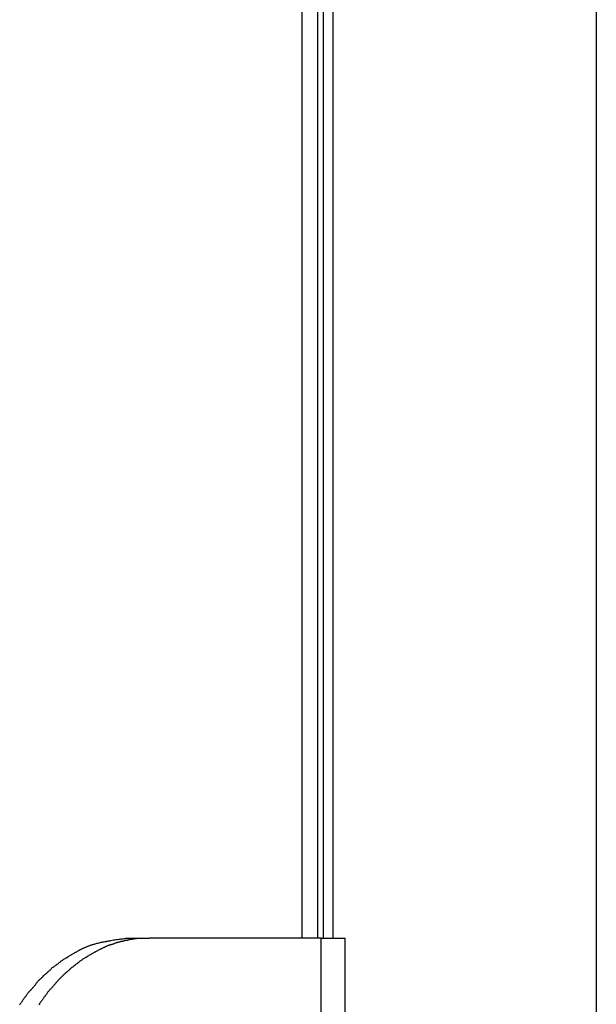
# Model space of a CAD drawing. Extents: x -38.8 to 38.8, y -13.7 to 13.7.
# Drawn here: x 23 to 23.5, y -0.5 to 0.4 of the extents above; entities that cross this region are included whole.
import ezdxf

# ---------------------------------------------------------------- set-up
doc = ezdxf.new("R2010")
doc.units = 0
doc.layers.get('0').update_dxf_attribs({"linetype": 'CONTINUOUS'})

msp = doc.modelspace()

# ---------------------------------------------------------------- linework, layer by layer
at = {"color": 0}
for points in [[(23.4922, 9.7286), (23.4922, -0.9542)], [(23.4922, 9.7286), (23.4922, -0.9542)], [(23.4922, 9.7286), (23.4922, -0.9542)], [(23.4922, 9.7286), (23.4922, -0.9542)], [(23.4922, 9.7286), (23.4922, -0.9542)], [(23.4922, 9.7286), (23.4922, -0.9542)], [(23.4922, 9.7286), (23.4922, -0.9542)], [(23.4922, 9.7286), (23.4922, -0.9542)], [(23.4922, 9.7286), (23.4922, -0.9542)], [(23.4922, 9.7286), (23.4922, -0.9542)], [(23.4922, 9.7286), (23.4922, -0.9542)], [(23.4922, 9.7286), (23.4922, -0.9542)], [(23.4922, 9.7286), (23.4922, -0.9542)], [(23.4922, 9.7286), (23.4922, -0.9542)], [(23.4922, 9.7286), (23.4922, -0.9542)], [(23.4922, 9.7286), (23.4922, -0.9542)], [(23.4922, 9.7286), (23.4922, -0.9542)], [(23.4922, 9.7286), (23.4922, -0.9542)], [(23.4922, 9.7286), (23.4922, -0.9542)], [(23.4922, 9.7286), (23.4922, -0.9542)], [(23.4922, 9.7286), (23.4922, -0.9542)], [(23.2199, -0.4542), (23.2199, 4.2408)], [(23.2199, -0.4542), (23.2199, 4.2408)], [(23.2199, -0.4542), (23.2199, 4.2408)], [(23.2199, -0.4542), (23.2199, 4.2408)], [(23.2199, -0.4542), (23.2199, 4.2408)], [(23.2199, -0.4542), (23.2199, 4.2408)], [(23.2199, -0.4542), (23.2199, 4.2408)], [(23.2199, -0.4542), (23.2199, 4.2408)], [(23.2199, -0.4542), (23.2199, 4.2408)], [(23.2199, -0.4542), (23.2199, 4.2408)], [(23.2199, -0.4542), (23.2199, 4.2408)], [(23.2199, -0.4542), (23.2199, 4.2408)], [(23.2199, -0.4542), (23.2199, 4.2408)], [(23.2199, -0.4542), (23.2199, 4.2408)], [(23.2199, -0.4542), (23.2199, 4.2408)], [(23.2199, -0.4542), (23.2199, 4.2408)], [(23.2199, -0.4542), (23.2199, 4.2408)], [(23.2199, -0.4542), (23.2199, 4.2408)], [(23.2199, -0.4542), (23.2199, 4.2408)], [(23.2199, -0.4542), (23.2199, 4.2408)], [(23.2199, -0.4542), (23.2199, 4.2408)], [(23.2346, -0.4542), (23.2346, 4.2408)], [(23.2346, -0.4542), (23.2346, 4.2408)], [(23.2346, -0.4542), (23.2346, 4.2408)], [(23.2346, -0.4542), (23.2346, 4.2408)], [(23.2346, -0.4542), (23.2346, 4.2408)], [(23.2346, -0.4542), (23.2346, 4.2408)], [(23.2346, -0.4542), (23.2346, 4.2408)], [(23.2346, -0.4542), (23.2346, 4.2408)], [(23.2346, -0.4542), (23.2346, 4.2408)], [(23.2346, -0.4542), (23.2346, 4.2408)], [(23.2346, -0.4542), (23.2346, 4.2408)], [(23.2346, -0.4542), (23.2346, 4.2408)], [(23.2346, -0.4542), (23.2346, 4.2408)], [(23.2346, -0.4542), (23.2346, 4.2408)], [(23.2346, -0.4542), (23.2346, 4.2408)], [(23.2346, -0.4542), (23.2346, 4.2408)], [(23.2346, -0.4542), (23.2346, 4.2408)], [(23.2346, -0.4542), (23.2346, 4.2408)], [(23.2346, -0.4542), (23.2346, 4.2408)], [(23.2346, -0.4542), (23.2346, 4.2408)], [(23.2346, -0.4542), (23.2346, 4.2408)], [(23.2394, 4.2408), (23.2394, -0.4542)], [(23.2394, 4.2408), (23.2394, -0.4542)], [(23.2394, 4.2408), (23.2394, -0.4542)], [(23.2394, 4.2408), (23.2394, -0.4542)], [(23.2394, 4.2408), (23.2394, -0.4542)], [(23.2394, 4.2408), (23.2394, -0.4542)], [(23.2394, 4.2408), (23.2394, -0.4542)], [(23.2394, 4.2408), (23.2394, -0.4542)], [(23.2394, 4.2408), (23.2394, -0.4542)], [(23.2394, 4.2408), (23.2394, -0.4542)], [(23.2394, 4.2408), (23.2394, -0.4542)], [(23.2394, 4.2408), (23.2394, -0.4542)], [(23.2394, 4.2408), (23.2394, -0.4542)], [(23.2394, 4.2408), (23.2394, -0.4542)], [(23.2394, 4.2408), (23.2394, -0.4542)], [(23.2394, 4.2408), (23.2394, -0.4542)], [(23.2394, 4.2408), (23.2394, -0.4542)], [(23.2394, 4.2408), (23.2394, -0.4542)], [(23.2394, 4.2408), (23.2394, -0.4542)], [(23.2394, 4.2408), (23.2394, -0.4542)], [(23.2394, 4.2408), (23.2394, -0.4542)], [(23.2482, 4.2408), (23.2482, -0.4542)], [(23.2482, 4.2408), (23.2482, -0.4542)], [(23.2482, 4.2408), (23.2482, -0.4542)], [(23.2482, 4.2408), (23.2482, -0.4542)], [(23.2482, 4.2408), (23.2482, -0.4542)], [(23.2482, 4.2408), (23.2482, -0.4542)], [(23.2482, 4.2408), (23.2482, -0.4542)], [(23.2482, 4.2408), (23.2482, -0.4542)], [(23.2482, 4.2408), (23.2482, -0.4542)], [(23.2482, 4.2408), (23.2482, -0.4542)], [(23.2482, 4.2408), (23.2482, -0.4542)], [(23.2482, 4.2408), (23.2482, -0.4542)], [(23.2482, 4.2408), (23.2482, -0.4542)], [(23.2482, 4.2408), (23.2482, -0.4542)], [(23.2482, 4.2408), (23.2482, -0.4542)], [(23.2482, 4.2408), (23.2482, -0.4542)], [(23.2482, 4.2408), (23.2482, -0.4542)], [(23.2482, 4.2408), (23.2482, -0.4542)], [(23.2482, 4.2408), (23.2482, -0.4542)], [(23.2482, 4.2408), (23.2482, -0.4542)], [(23.2482, 4.2408), (23.2482, -0.4542)], [(22.9585, -0.5158), (22.9591, -0.5152), (22.9594, -0.5146), (22.9599, -0.514), (22.9602, -0.5134), (22.9608, -0.5128), (22.9611, -0.5122), (22.9615, -0.5116), (22.9618, -0.511), (22.9624, -0.5104), (22.9627, -0.5098), (22.9633, -0.5092), (22.9636, -0.5086), (22.9642, -0.5082), (22.9642, -0.5082), (22.9645, -0.5076), (22.9649, -0.507), (22.9652, -0.5064), (22.9658, -0.5058), (22.9661, -0.5052), (22.9667, -0.5046), (22.967, -0.504), (22.9676, -0.5037), (22.9679, -0.5031), (22.9685, -0.5025), (22.9688, -0.5019), (22.9694, -0.5016), (22.9697, -0.501), (22.9703, -0.5004), (22.9707, -0.4998), (22.9713, -0.4995), (22.9713, -0.4995), (22.9716, -0.4989), (22.9721, -0.4983), (22.9724, -0.4977), (22.973, -0.4974), (22.9733, -0.4968), (22.9739, -0.4962), (22.9742, -0.4956), (22.9748, -0.4953), (22.9751, -0.4947), (22.9757, -0.4941), (22.976, -0.4935), (22.9766, -0.4932), (22.9769, -0.4926), (22.9775, -0.4923), (22.978, -0.4917), (22.9786, -0.4914), (22.9786, -0.4914), (22.9789, -0.4908), (22.9795, -0.4904), (22.9798, -0.4898), (22.9804, -0.4895), (22.9807, -0.4889), (22.9813, -0.4886), (22.9818, -0.488), (22.9824, -0.4877), (22.9827, -0.4871), (22.9833, -0.4868), (22.9836, -0.4862), (22.9842, -0.4859), (22.9845, -0.4853), (22.9851, -0.485), (22.9857, -0.4845), (22.9863, -0.4842), (22.9863, -0.4842), (22.9866, -0.4836), (22.9872, -0.4833), (22.9875, -0.4827), (22.9881, -0.4824), (22.9884, -0.4818), (22.989, -0.4815), (22.9896, -0.4811), (22.9902, -0.4808), (22.9905, -0.4802), (22.9911, -0.4799), (22.9916, -0.4795), (22.9922, -0.4792), (22.9925, -0.4786), (22.9931, -0.4783), (22.9937, -0.478), (22.9943, -0.4777), (22.9943, -0.4777), (22.9946, -0.4771), (22.9952, -0.4768), (22.9958, -0.4765), (22.9964, -0.4762), (22.9967, -0.4756), (22.9973, -0.4753), (22.9979, -0.475), (22.9985, -0.4747), (22.9988, -0.4741), (22.9994, -0.4738), (23, -0.4735), (23.0006, -0.4732), (23.001, -0.4729), (23.0016, -0.4726), (23.0022, -0.4723), (23.0028, -0.472), (23.0028, -0.472), (23.0031, -0.4715), (23.0037, -0.4712), (23.004, -0.4709), (23.0046, -0.4706), (23.0049, -0.4703), (23.0055, -0.47), (23.0061, -0.4697), (23.0067, -0.4694), (23.007, -0.4691), (23.0076, -0.4688), (23.0082, -0.4685), (23.0088, -0.4682), (23.0091, -0.4679), (23.0097, -0.4676), (23.0103, -0.4673), (23.0109, -0.4671), (23.0109, -0.4671), (23.0112, -0.4668), (23.0118, -0.4665), (23.0121, -0.4662), (23.0127, -0.4659), (23.013, -0.4656), (23.0136, -0.4653), (23.0139, -0.465), (23.0145, -0.465), (23.0148, -0.4647), (23.0154, -0.4644), (23.0157, -0.4641), (23.0163, -0.464), (23.0166, -0.4637), (23.0172, -0.4634), (23.0177, -0.4631), (23.0183, -0.4631), (23.0183, -0.4631), (23.0187, -0.4628), (23.0193, -0.4625), (23.0199, -0.4622), (23.0205, -0.4622), (23.0211, -0.4619), (23.0217, -0.4616), (23.0223, -0.4613), (23.0229, -0.4613), (23.0235, -0.461), (23.0241, -0.4607), (23.0247, -0.4604), (23.0253, -0.4604), (23.0259, -0.4601), (23.0265, -0.4601), (23.0271, -0.4598), (23.0277, -0.4598), (23.0277, -0.4598), (23.0285, -0.4595), (23.0294, -0.4592), (23.0303, -0.4589), (23.0312, -0.4588), (23.0321, -0.4585), (23.033, -0.4583), (23.0339, -0.458), (23.0348, -0.458), (23.0357, -0.4577), (23.0366, -0.4576), (23.0375, -0.4573), (23.0384, -0.4573), (23.0393, -0.457), (23.0402, -0.457), (23.0411, -0.4568), (23.0421, -0.4568), (23.0421, -0.4568), (23.043, -0.4565), (23.0442, -0.4562), (23.0454, -0.4559), (23.0466, -0.4559), (23.0478, -0.4556), (23.049, -0.4555), (23.0502, -0.4552), (23.0514, -0.4552), (23.0524, -0.4549), (23.0536, -0.4549), (23.0548, -0.4546), (23.056, -0.4546), (23.0572, -0.4543), (23.0584, -0.4543), (23.0596, -0.4542), (23.0608, -0.4542)], [(23.0785, -0.4542), (23.0704, -0.4545), (23.0704, -0.4545), (23.0698, -0.4545), (23.0692, -0.4545), (23.0686, -0.4545), (23.0683, -0.4546), (23.0677, -0.4546), (23.0671, -0.4546), (23.0665, -0.4546), (23.0662, -0.4549), (23.0656, -0.4549), (23.065, -0.4549), (23.0644, -0.4549), (23.0641, -0.4552), (23.0635, -0.4552), (23.0631, -0.4552), (23.0625, -0.4552), (23.0622, -0.4555), (23.0622, -0.4555), (23.0616, -0.4555), (23.061, -0.4555), (23.0604, -0.4555), (23.0601, -0.4558), (23.0595, -0.4558), (23.0589, -0.456), (23.0583, -0.456), (23.058, -0.4563), (23.0574, -0.4563), (23.0568, -0.4564), (23.0562, -0.4564), (23.0559, -0.4567), (23.0553, -0.4567), (23.0547, -0.457), (23.0541, -0.457), (23.0538, -0.4573), (23.0538, -0.4573), (23.0532, -0.4573), (23.0526, -0.4575), (23.052, -0.4575), (23.0517, -0.4578), (23.0511, -0.4578), (23.0505, -0.4581), (23.0499, -0.4581), (23.0496, -0.4584), (23.049, -0.4584), (23.0484, -0.4587), (23.0478, -0.4587), (23.0475, -0.459), (23.0469, -0.459), (23.0463, -0.4593), (23.0457, -0.4595), (23.0454, -0.4598), (23.0454, -0.4598), (23.0448, -0.4598), (23.0442, -0.4601), (23.0436, -0.4601), (23.0432, -0.4604), (23.0426, -0.4604), (23.042, -0.4607), (23.0414, -0.4609), (23.0411, -0.4612), (23.0405, -0.4612), (23.0399, -0.4615), (23.0393, -0.4618), (23.039, -0.4621), (23.0384, -0.4621), (23.0378, -0.4624), (23.0372, -0.4627), (23.0369, -0.463), (23.0369, -0.463), (23.0363, -0.463), (23.0357, -0.4633), (23.0351, -0.4636), (23.0348, -0.4639), (23.0342, -0.464), (23.0336, -0.4643), (23.033, -0.4646), (23.0327, -0.4649), (23.0321, -0.465), (23.0315, -0.4653), (23.0309, -0.4656), (23.0306, -0.4659), (23.03, -0.4662), (23.0294, -0.4665), (23.0288, -0.4668), (23.0285, -0.4671), (23.0285, -0.4671), (23.0279, -0.4673), (23.0273, -0.4676), (23.0267, -0.4679), (23.0264, -0.4682), (23.0258, -0.4685), (23.0252, -0.4688), (23.0246, -0.4691), (23.0243, -0.4694), (23.0237, -0.4697), (23.0231, -0.47), (23.0225, -0.4703), (23.0222, -0.4706), (23.0216, -0.4709), (23.0211, -0.4712), (23.0205, -0.4715), (23.0202, -0.472), (23.0202, -0.472), (23.0196, -0.4723), (23.019, -0.4726), (23.0184, -0.4729), (23.0181, -0.4732), (23.0175, -0.4735), (23.0169, -0.4738), (23.0163, -0.4741), (23.016, -0.4747), (23.0154, -0.475), (23.0148, -0.4753), (23.0142, -0.4756), (23.0139, -0.4762), (23.0133, -0.4765), (23.0129, -0.4768), (23.0123, -0.4771), (23.012, -0.4777), (23.012, -0.4777), (23.0114, -0.478), (23.0108, -0.4783), (23.0102, -0.4786), (23.0099, -0.4792), (23.0093, -0.4795), (23.0088, -0.4799), (23.0082, -0.4802), (23.0079, -0.4808), (23.0073, -0.4811), (23.0067, -0.4815), (23.0061, -0.4818), (23.0058, -0.4824), (23.0052, -0.4827), (23.0049, -0.4833), (23.0043, -0.4836), (23.004, -0.4842), (23.004, -0.4842), (23.0034, -0.4845), (23.0028, -0.485), (23.0022, -0.4853), (23.0019, -0.4859), (23.0013, -0.4862), (23.001, -0.4868), (23.0004, -0.4871), (23.0001, -0.4877), (22.9995, -0.488), (22.999, -0.4886), (22.9984, -0.4889), (22.9981, -0.4895), (22.9975, -0.4898), (22.9972, -0.4904), (22.9966, -0.4908), (22.9963, -0.4914), (22.9963, -0.4914), (22.9957, -0.4917), (22.9952, -0.4923), (22.9946, -0.4926), (22.9943, -0.4932), (22.9937, -0.4935), (22.9934, -0.4941), (22.9928, -0.4947), (22.9925, -0.4953), (22.9919, -0.4956), (22.9916, -0.4962), (22.991, -0.4968), (22.9907, -0.4974), (22.9901, -0.4977), (22.9898, -0.4983), (22.9892, -0.4989), (22.9889, -0.4995), (22.9889, -0.4995), (22.9883, -0.4998), (22.988, -0.5004), (22.9874, -0.501), (22.9871, -0.5016), (22.9865, -0.5019), (22.9862, -0.5025), (22.9856, -0.5031), (22.9853, -0.5037), (22.9847, -0.504), (22.9844, -0.5046), (22.9838, -0.5052), (22.9835, -0.5058), (22.9829, -0.5064), (22.9826, -0.507), (22.9822, -0.5076), (22.9819, -0.5082), (22.9819, -0.5082), (22.9813, -0.5086), (22.981, -0.5092), (22.9804, -0.5098), (22.9801, -0.5104), (22.9795, -0.511), (22.9792, -0.5116), (22.9787, -0.5122), (22.9784, -0.5128), (22.9778, -0.5134), (22.9775, -0.514), (22.977, -0.5146), (22.9767, -0.5152), (22.9761, -0.5158)], [(23.0608, -0.4542), (23.0608, -0.4542)], [(23.0608, -0.4542), (23.0785, -0.4542)], [(23.0608, -0.4542), (23.0785, -0.4542)], [(23.0608, -0.4542), (23.0785, -0.4542)], [(23.0608, -0.4542), (23.0785, -0.4542)], [(23.0608, -0.4542), (23.0785, -0.4542)], [(23.0608, -0.4542), (23.0785, -0.4542)], [(23.0608, -0.4542), (23.0785, -0.4542)], [(23.0608, -0.4542), (23.0785, -0.4542)], [(23.0608, -0.4542), (23.0785, -0.4542)], [(23.0608, -0.4542), (23.0785, -0.4542)], [(23.0608, -0.4542), (23.0785, -0.4542)], [(23.0608, -0.4542), (23.0785, -0.4542)], [(23.0608, -0.4542), (23.0785, -0.4542)], [(23.0608, -0.4542), (23.0785, -0.4542)], [(23.0608, -0.4542), (23.0785, -0.4542)], [(23.0608, -0.4542), (23.0785, -0.4542)], [(23.0608, -0.4542), (23.0785, -0.4542)], [(23.0608, -0.4542), (23.0785, -0.4542)], [(23.0608, -0.4542), (23.0785, -0.4542)], [(23.0608, -0.4542), (23.0785, -0.4542)], [(23.0608, -0.4542), (23.0785, -0.4542)], [(23.0785, -0.4542), (23.0785, -0.4542)], [(23.0785, -0.4542), (23.0785, -0.4542)], [(23.2376, -0.4542), (23.0785, -0.4542)], [(23.2376, -0.4542), (23.0785, -0.4542)], [(23.2376, -0.4542), (23.0785, -0.4542)], [(23.2376, -0.4542), (23.0785, -0.4542)], [(23.2376, -0.4542), (23.0785, -0.4542)], [(23.2376, -0.4542), (23.0785, -0.4542)], [(23.2376, -0.4542), (23.0785, -0.4542)], [(23.2376, -0.4542), (23.0785, -0.4542)], [(23.2376, -0.4542), (23.0785, -0.4542)], [(23.2376, -0.4542), (23.0785, -0.4542)], [(23.2376, -0.4542), (23.0785, -0.4542)], [(23.2376, -0.4542), (23.0785, -0.4542)], [(23.2376, -0.4542), (23.0785, -0.4542)], [(23.2376, -0.4542), (23.0785, -0.4542)], [(23.2376, -0.4542), (23.0785, -0.4542)], [(23.2376, -0.4542), (23.0785, -0.4542)], [(23.2376, -0.4542), (23.0785, -0.4542)], [(23.2376, -0.4542), (23.0785, -0.4542)], [(23.2376, -0.4542), (23.0785, -0.4542)], [(23.2376, -0.4542), (23.0785, -0.4542)], [(23.2376, -0.4542), (23.0785, -0.4542)], [(23.2199, -0.4542), (23.2199, -0.4542)], [(23.2346, -0.4542), (23.2346, -0.4542)], [(23.2376, -0.4542), (23.2376, -0.4542)], [(23.2376, -0.4542), (23.2376, -0.4542)], [(23.2376, -0.4542), (23.2596, -0.4542)], [(23.2376, -0.4542), (23.2596, -0.4542)], [(23.2376, -0.4542), (23.2596, -0.4542)], [(23.2376, -0.4542), (23.2596, -0.4542)], [(23.2376, -0.4542), (23.2596, -0.4542)], [(23.2376, -0.4542), (23.2596, -0.4542)], [(23.2376, -0.4542), (23.2596, -0.4542)], [(23.2376, -0.4542), (23.2596, -0.4542)], [(23.2376, -0.4542), (23.2596, -0.4542)], [(23.2376, -0.4542), (23.2596, -0.4542)], [(23.2376, -0.4542), (23.2596, -0.4542)], [(23.2376, -0.4542), (23.2596, -0.4542)], [(23.2376, -0.4542), (23.2596, -0.4542)], [(23.2376, -0.4542), (23.2596, -0.4542)], [(23.2376, -0.4542), (23.2596, -0.4542)], [(23.2376, -0.4542), (23.2596, -0.4542)], [(23.2376, -0.4542), (23.2596, -0.4542)], [(23.2376, -0.4542), (23.2596, -0.4542)], [(23.2376, -0.4542), (23.2596, -0.4542)], [(23.2376, -0.4542), (23.2596, -0.4542)], [(23.2376, -0.4542), (23.2596, -0.4542)], [(23.2376, -0.4542), (23.2376, -0.4542)], [(23.2376, -0.8542), (23.2376, -0.4542)], [(23.2376, -0.8542), (23.2376, -0.4542)], [(23.2376, -0.8542), (23.2376, -0.4542)], [(23.2376, -0.8542), (23.2376, -0.4542)], [(23.2376, -0.8542), (23.2376, -0.4542)], [(23.2376, -0.8542), (23.2376, -0.4542)], [(23.2376, -0.8542), (23.2376, -0.4542)], [(23.2376, -0.8542), (23.2376, -0.4542)], [(23.2376, -0.8542), (23.2376, -0.4542)], [(23.2376, -0.8542), (23.2376, -0.4542)], [(23.2376, -0.8542), (23.2376, -0.4542)], [(23.2376, -0.8542), (23.2376, -0.4542)], [(23.2376, -0.8542), (23.2376, -0.4542)], [(23.2376, -0.8542), (23.2376, -0.4542)], [(23.2376, -0.8542), (23.2376, -0.4542)], [(23.2376, -0.8542), (23.2376, -0.4542)], [(23.2376, -0.8542), (23.2376, -0.4542)], [(23.2376, -0.8542), (23.2376, -0.4542)], [(23.2376, -0.8542), (23.2376, -0.4542)], [(23.2376, -0.8542), (23.2376, -0.4542)], [(23.2376, -0.8542), (23.2376, -0.4542)], [(23.2394, -0.4542), (23.2394, -0.4542)], [(23.2482, -0.4542), (23.2482, -0.4542)], [(23.2596, -0.4542), (23.2596, -0.4542)], [(23.2596, -0.4542), (23.2596, -0.4542)], [(23.2596, -0.8542), (23.2596, -0.4542)], [(23.2596, -0.8542), (23.2596, -0.4542)], [(23.2596, -0.8542), (23.2596, -0.4542)], [(23.2596, -0.8542), (23.2596, -0.4542)], [(23.2596, -0.8542), (23.2596, -0.4542)], [(23.2596, -0.8542), (23.2596, -0.4542)], [(23.2596, -0.8542), (23.2596, -0.4542)], [(23.2596, -0.8542), (23.2596, -0.4542)], [(23.2596, -0.8542), (23.2596, -0.4542)], [(23.2596, -0.8542), (23.2596, -0.4542)], [(23.2596, -0.8542), (23.2596, -0.4542)], [(23.2596, -0.8542), (23.2596, -0.4542)], [(23.2596, -0.8542), (23.2596, -0.4542)], [(23.2596, -0.8542), (23.2596, -0.4542)], [(23.2596, -0.8542), (23.2596, -0.4542)], [(23.2596, -0.8542), (23.2596, -0.4542)], [(23.2596, -0.8542), (23.2596, -0.4542)], [(23.2596, -0.8542), (23.2596, -0.4542)], [(23.2596, -0.8542), (23.2596, -0.4542)], [(23.2596, -0.8542), (23.2596, -0.4542)], [(23.2596, -0.8542), (23.2596, -0.4542)]]:
    msp.add_lwpolyline(points, dxfattribs=at)

doc.saveas('drawing.dxf')
